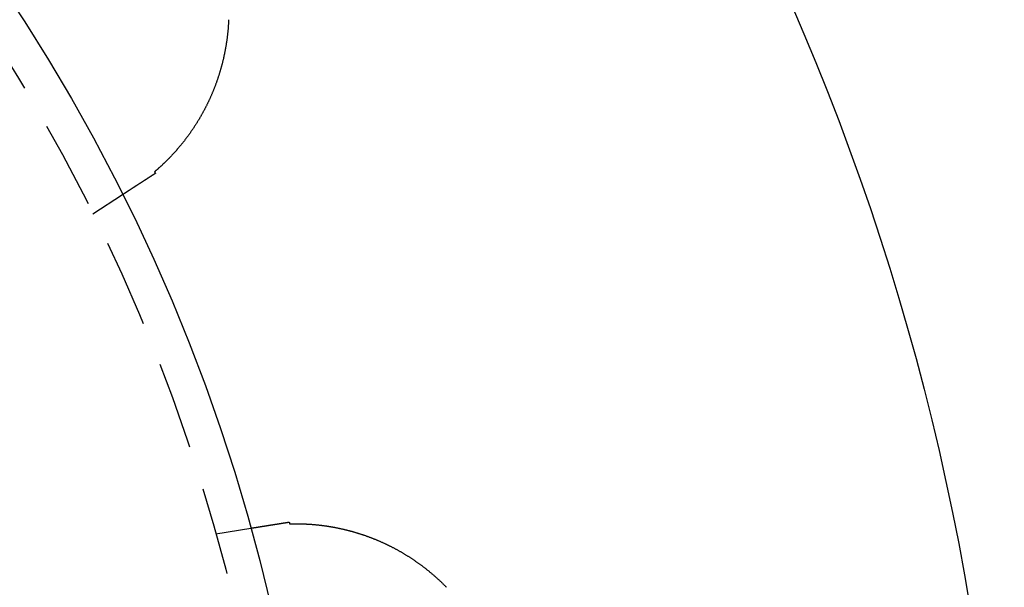
# Model space of a CAD drawing. Extents: x 779 to 924, y 272 to 648.
# Drawn here: x 896 to 924, y 357 to 373 of the extents above; entities that cross this region are included whole.
import ezdxf

# ---------------------------------------------------------------- set-up
doc = ezdxf.new("R2010")
doc.units = 0
doc.header["$LTSCALE"] = 10
doc.linetypes.add('VERDECKT', pattern=[0.375, 0.25, -0.125])
doc.layers.get('0').update_dxf_attribs({"linetype": 'CONTINUOUS'})
doc.layers.add('STEMPEL', color=3, linetype='CONTINUOUS')

# ---------------------------------------------------------------- blocks, each defined once
blk = doc.blocks.new('A$CA3FA0AEB')
at = {"color": 1, "linetype": 'VERDECKT'}
for p, q in [((714.452, 451.506), (715.296, 452.054)), ((717.943, 442.412), (718.937, 442.569))]:
    blk.add_line(p, q, dxfattribs=at)
for points in [[(718.309, 457.029, 0), (718.309, 457.012, 0), (718.308, 456.995, 0), (718.307, 456.977, 0), (718.306, 456.96, 0), (718.305, 456.943, 0), (718.304, 456.925, 0), (718.303, 456.908, 0), (718.302, 456.891, 0), (718.301, 456.873, 0), (718.3, 456.856, 0), (718.299, 456.839, 0), (718.297, 456.821, 0), (718.296, 456.804, 0), (718.295, 456.787, 0), (718.293, 456.77, 0), (718.292, 456.752, 0), (718.29, 456.735, 0), (718.289, 456.718, 0), (718.287, 456.701, 0), (718.285, 456.683, 0), (718.284, 456.666, 0), (718.282, 456.649, 0), (718.28, 456.632, 0), (718.278, 456.614, 0), (718.276, 456.597, 0), (718.274, 456.58, 0), (718.272, 456.563, 0), (718.27, 456.546, 0), (718.268, 456.529, 0), (718.266, 456.511, 0), (718.264, 456.494, 0), (718.261, 456.477, 0), (718.259, 456.46, 0), (718.257, 456.443, 0), (718.254, 456.426, 0), (718.252, 456.409, 0), (718.249, 456.392, 0), (718.247, 456.375, 0), (718.244, 456.358, 0), (718.241, 456.34, 0), (718.239, 456.323, 0), (718.236, 456.306, 0), (718.233, 456.289, 0), (718.23, 456.272, 0), (718.228, 456.255, 0), (718.225, 456.238, 0), (718.222, 456.221, 0), (718.219, 456.204, 0), (718.215, 456.188, 0), (718.212, 456.171, 0), (718.209, 456.154, 0), (718.206, 456.137, 0), (718.203, 456.12, 0), (718.199, 456.103, 0), (718.196, 456.086, 0), (718.192, 456.069, 0), (718.189, 456.052, 0), (718.185, 456.035, 0), (718.182, 456.019, 0), (718.178, 456.002, 0), (718.175, 455.985, 0), (718.171, 455.968, 0), (718.167, 455.951, 0), (718.163, 455.935, 0), (718.16, 455.918, 0), (718.156, 455.901, 0), (718.152, 455.884, 0), (718.148, 455.868, 0), (718.144, 455.851, 0), (718.14, 455.834, 0), (718.135, 455.818, 0), (718.131, 455.801, 0), (718.127, 455.784, 0), (718.123, 455.768, 0), (718.118, 455.751, 0), (718.114, 455.735, 0), (718.11, 455.718, 0), (718.105, 455.701, 0), (718.101, 455.685, 0), (718.096, 455.668, 0), (718.091, 455.652, 0), (718.087, 455.635, 0), (718.082, 455.619, 0), (718.077, 455.602, 0), (718.073, 455.586, 0), (718.068, 455.569, 0), (718.063, 455.553, 0), (718.058, 455.537, 0), (718.053, 455.52, 0), (718.048, 455.504, 0), (718.043, 455.487, 0), (718.038, 455.471, 0), (718.033, 455.455, 0), (718.027, 455.438, 0), (718.022, 455.422, 0), (718.017, 455.406, 0), (718.011, 455.39, 0), (718.006, 455.373, 0), (718.001, 455.357, 0), (717.995, 455.341, 0), (717.99, 455.325, 0), (717.984, 455.308, 0), (717.978, 455.292, 0), (717.973, 455.276, 0), (717.967, 455.26, 0), (717.961, 455.244, 0), (717.956, 455.228, 0), (717.95, 455.212, 0), (717.944, 455.196, 0), (717.938, 455.18, 0), (717.932, 455.164, 0), (717.926, 455.148, 0), (717.92, 455.133, 0), (717.914, 455.117, 0), (717.908, 455.101, 0), (717.902, 455.085, 0), (717.896, 455.07, 0), (717.889, 455.054, 0), (717.883, 455.038, 0), (717.877, 455.023, 0), (717.871, 455.007, 0), (717.864, 454.991, 0), (717.858, 454.976, 0), (717.851, 454.96, 0), (717.845, 454.945, 0), (717.838, 454.93, 0), (717.832, 454.914, 0), (717.825, 454.899, 0), (717.819, 454.884, 0), (717.812, 454.868, 0), (717.805, 454.853, 0), (717.798, 454.838, 0), (717.792, 454.823, 0), (717.785, 454.807, 0), (717.778, 454.792, 0), (717.771, 454.777, 0), (717.764, 454.762, 0), (717.757, 454.747, 0), (717.75, 454.732, 0), (717.743, 454.717, 0), (717.736, 454.702, 0), (717.729, 454.687, 0), (717.722, 454.672, 0), (717.715, 454.657, 0), (717.708, 454.643, 0), (717.7, 454.628, 0), (717.693, 454.613, 0), (717.686, 454.598, 0), (717.679, 454.584, 0), (717.671, 454.569, 0), (717.664, 454.555, 0), (717.656, 454.54, 0), (717.649, 454.525, 0), (717.641, 454.511, 0), (717.634, 454.496, 0), (717.626, 454.482, 0), (717.619, 454.468, 0), (717.611, 454.453, 0), (717.603, 454.439, 0), (717.596, 454.425, 0), (717.588, 454.41, 0), (717.58, 454.396, 0), (717.573, 454.382, 0), (717.565, 454.368, 0), (717.557, 454.354, 0), (717.549, 454.34, 0), (717.541, 454.325, 0), (717.533, 454.311, 0), (717.525, 454.297, 0), (717.517, 454.283, 0), (717.509, 454.27, 0), (717.501, 454.256, 0), (717.493, 454.242, 0), (717.485, 454.228, 0), (717.477, 454.214, 0), (717.469, 454.2, 0), (717.461, 454.187, 0), (717.452, 454.173, 0), (717.444, 454.159, 0), (717.436, 454.146, 0), (717.428, 454.132, 0), (717.419, 454.119, 0), (717.411, 454.105, 0), (717.402, 454.092, 0), (717.394, 454.078, 0), (717.386, 454.065, 0), (717.377, 454.052, 0), (717.369, 454.038, 0), (717.36, 454.025, 0), (717.352, 454.012, 0), (717.343, 453.999, 0), (717.334, 453.985, 0), (717.326, 453.972, 0), (717.317, 453.959, 0), (717.308, 453.946, 0), (717.3, 453.933, 0), (717.291, 453.92, 0), (717.282, 453.907, 0), (717.274, 453.894, 0), (717.265, 453.881, 0), (717.256, 453.869, 0), (717.247, 453.856, 0), (717.238, 453.843, 0), (717.229, 453.83, 0), (717.221, 453.818, 0), (717.212, 453.805, 0), (717.203, 453.793, 0), (717.194, 453.78, 0), (717.185, 453.768, 0), (717.176, 453.756, 0), (717.167, 453.743, 0), (717.158, 453.731, 0), (717.15, 453.719, 0), (717.141, 453.707, 0), (717.132, 453.695, 0), (717.123, 453.683, 0), (717.114, 453.671, 0), (717.105, 453.659, 0), (717.096, 453.647, 0), (717.087, 453.635, 0), (717.078, 453.623, 0), (717.069, 453.611, 0), (717.06, 453.6, 0), (717.051, 453.588, 0), (717.042, 453.577, 0), (717.033, 453.565, 0), (717.024, 453.554, 0), (717.014, 453.542, 0), (717.005, 453.531, 0), (716.996, 453.519, 0), (716.987, 453.508, 0), (716.978, 453.497, 0), (716.969, 453.486, 0), (716.96, 453.474, 0), (716.951, 453.463, 0), (716.942, 453.452, 0), (716.933, 453.441, 0), (716.924, 453.43, 0), (716.915, 453.419, 0), (716.905, 453.409, 0), (716.896, 453.398, 0), (716.887, 453.387, 0), (716.878, 453.376, 0), (716.869, 453.366, 0), (716.86, 453.355, 0), (716.851, 453.344, 0), (716.842, 453.334, 0), (716.832, 453.323, 0), (716.823, 453.313, 0), (716.814, 453.303, 0), (716.805, 453.292, 0), (716.796, 453.282, 0), (716.787, 453.272, 0), (716.778, 453.262, 0), (716.769, 453.252, 0), (716.759, 453.241, 0), (716.75, 453.231, 0), (716.741, 453.221, 0), (716.732, 453.211, 0), (716.723, 453.202, 0), (716.714, 453.192, 0), (716.705, 453.182, 0), (716.696, 453.172, 0), (716.687, 453.162, 0), (716.677, 453.153, 0), (716.668, 453.143, 0), (716.659, 453.134, 0), (716.65, 453.124, 0), (716.641, 453.115, 0), (716.632, 453.105, 0), (716.623, 453.096, 0), (716.614, 453.086, 0), (716.605, 453.077, 0), (716.596, 453.068, 0), (716.587, 453.059, 0), (716.578, 453.049, 0), (716.569, 453.04, 0), (716.559, 453.031, 0), (716.55, 453.022, 0), (716.541, 453.013, 0), (716.532, 453.004, 0), (716.523, 452.996, 0), (716.514, 452.987, 0), (716.505, 452.978, 0), (716.496, 452.969, 0), (716.487, 452.96, 0), (716.479, 452.952, 0), (716.47, 452.943, 0), (716.461, 452.935, 0), (716.452, 452.926, 0), (716.443, 452.918, 0), (716.434, 452.909, 0), (716.425, 452.901, 0), (716.416, 452.892, 0), (716.407, 452.884, 0), (716.398, 452.876, 0), (716.389, 452.868, 0), (716.381, 452.86, 0), (716.372, 452.851, 0), (716.363, 452.843, 0), (716.354, 452.835, 0), (716.346, 452.827, 0), (716.337, 452.82, 0), (716.328, 452.812, 0), (716.319, 452.804, 0), (716.311, 452.796, 0), (716.302, 452.788, 0), (716.294, 452.781, 0), (716.285, 452.773, 0), (716.276, 452.766, 0), (716.268, 452.758, 0), (716.259, 452.751, 0), (716.251, 452.743, 0), (716.242, 452.736, 0), (716.234, 452.729, 0), (716.225, 452.721, 0), (716.217, 452.714, 0), (716.209, 452.707, 0), (716.2, 452.7, 0)], [(716.2, 452.7, 0), (716.201, 452.7, 0), (716.201, 452.699, 0), (716.201, 452.699, 0), (716.201, 452.699, 0), (716.201, 452.698, 0), (716.202, 452.698, 0), (716.202, 452.698, 0), (716.202, 452.697, 0), (716.202, 452.697, 0), (716.202, 452.697, 0), (716.203, 452.696, 0), (716.203, 452.696, 0), (716.203, 452.696, 0), (716.203, 452.695, 0), (716.203, 452.695, 0), (716.204, 452.695, 0), (716.204, 452.694, 0), (716.204, 452.694, 0), (716.204, 452.694, 0), (716.205, 452.693, 0), (716.205, 452.693, 0), (716.205, 452.693, 0), (716.205, 452.692, 0), (716.205, 452.692, 0), (716.206, 452.692, 0), (716.206, 452.691, 0), (716.206, 452.691, 0), (716.206, 452.691, 0), (716.206, 452.69, 0), (716.207, 452.69, 0), (716.207, 452.69, 0), (716.207, 452.689, 0), (716.207, 452.689, 0), (716.208, 452.689, 0), (716.208, 452.688, 0), (716.208, 452.688, 0), (716.208, 452.688, 0), (716.208, 452.687, 0), (716.209, 452.687, 0), (716.209, 452.687, 0), (716.209, 452.686, 0), (716.209, 452.686, 0), (716.209, 452.686, 0), (716.21, 452.685, 0), (716.21, 452.685, 0), (716.21, 452.685, 0), (716.21, 452.684, 0), (716.21, 452.684, 0), (716.211, 452.684, 0), (716.211, 452.684, 0), (716.211, 452.683, 0), (716.211, 452.683, 0), (716.212, 452.683, 0), (716.212, 452.682, 0), (716.212, 452.682, 0), (716.212, 452.682, 0), (716.212, 452.681, 0), (716.213, 452.681, 0), (716.213, 452.681, 0), (716.213, 452.68, 0), (716.213, 452.68, 0), (716.213, 452.68, 0), (716.214, 452.679, 0), (716.214, 452.679, 0), (716.214, 452.679, 0), (716.214, 452.678, 0), (716.215, 452.678, 0), (716.215, 452.678, 0), (716.215, 452.677, 0), (716.215, 452.677, 0), (716.215, 452.677, 0), (716.216, 452.676, 0), (716.216, 452.676, 0), (716.216, 452.676, 0), (716.216, 452.675, 0), (716.216, 452.675, 0), (716.217, 452.675, 0), (716.217, 452.674, 0), (716.217, 452.674, 0), (716.217, 452.674, 0), (716.217, 452.673, 0), (716.218, 452.673, 0), (716.218, 452.673, 0), (716.218, 452.672, 0), (716.218, 452.672, 0), (716.219, 452.672, 0), (716.219, 452.671, 0), (716.219, 452.671, 0), (716.219, 452.671, 0), (716.219, 452.67, 0), (716.22, 452.67, 0), (716.22, 452.67, 0), (716.22, 452.669, 0), (716.22, 452.669, 0), (716.22, 452.669, 0), (716.221, 452.668, 0), (716.221, 452.668, 0), (716.221, 452.668, 0), (716.221, 452.667, 0), (716.222, 452.667, 0), (716.222, 452.667, 0), (716.222, 452.667, 0), (716.222, 452.666, 0), (716.222, 452.666, 0), (716.223, 452.666, 0), (716.223, 452.665, 0), (716.223, 452.665, 0), (716.223, 452.665, 0), (716.223, 452.664, 0), (716.224, 452.664, 0), (716.224, 452.664, 0), (716.224, 452.663, 0), (716.224, 452.663, 0), (716.225, 452.663, 0), (716.225, 452.662, 0), (716.225, 452.662, 0), (716.225, 452.662, 0), (716.225, 452.661, 0), (716.226, 452.661, 0), (716.226, 452.661, 0), (716.226, 452.66, 0), (716.226, 452.66, 0), (716.226, 452.66, 0), (716.227, 452.659, 0), (716.227, 452.659, 0), (716.227, 452.659, 0), (716.227, 452.658, 0)], [(716.227, 452.658, 0), (716.224, 452.656, 0), (716.221, 452.654, 0), (716.218, 452.652, 0), (716.214, 452.65, 0), (716.211, 452.648, 0), (716.208, 452.646, 0), (716.205, 452.644, 0), (716.202, 452.642, 0), (716.199, 452.64, 0), (716.195, 452.638, 0), (716.192, 452.636, 0), (716.189, 452.633, 0), (716.186, 452.631, 0), (716.183, 452.629, 0), (716.18, 452.627, 0), (716.176, 452.625, 0), (716.173, 452.623, 0), (716.17, 452.621, 0), (716.167, 452.619, 0), (716.164, 452.617, 0), (716.161, 452.615, 0), (716.158, 452.613, 0), (716.154, 452.611, 0), (716.151, 452.609, 0), (716.148, 452.607, 0), (716.145, 452.605, 0), (716.142, 452.603, 0), (716.139, 452.601, 0), (716.136, 452.599, 0), (716.133, 452.597, 0), (716.13, 452.595, 0), (716.127, 452.593, 0), (716.123, 452.591, 0), (716.12, 452.589, 0), (716.117, 452.587, 0), (716.114, 452.585, 0), (716.111, 452.583, 0), (716.108, 452.581, 0), (716.105, 452.579, 0), (716.102, 452.577, 0), (716.099, 452.575, 0), (716.096, 452.573, 0), (716.093, 452.571, 0), (716.09, 452.569, 0), (716.087, 452.567, 0), (716.084, 452.565, 0), (716.081, 452.563, 0), (716.078, 452.561, 0), (716.075, 452.559, 0), (716.072, 452.557, 0), (716.069, 452.555, 0), (716.066, 452.553, 0), (716.063, 452.551, 0), (716.06, 452.55, 0), (716.057, 452.548, 0), (716.054, 452.546, 0), (716.051, 452.544, 0), (716.048, 452.542, 0), (716.045, 452.54, 0), (716.042, 452.538, 0), (716.039, 452.536, 0), (716.036, 452.534, 0), (716.033, 452.532, 0), (716.03, 452.53, 0), (716.027, 452.528, 0), (716.024, 452.527, 0), (716.021, 452.525, 0), (716.018, 452.523, 0), (716.016, 452.521, 0), (716.013, 452.519, 0), (716.01, 452.517, 0), (716.007, 452.515, 0), (716.004, 452.513, 0), (716.001, 452.511, 0), (715.998, 452.51, 0), (715.995, 452.508, 0), (715.992, 452.506, 0), (715.99, 452.504, 0), (715.987, 452.502, 0), (715.984, 452.5, 0), (715.981, 452.498, 0), (715.978, 452.497, 0), (715.975, 452.495, 0), (715.973, 452.493, 0), (715.97, 452.491, 0), (715.967, 452.489, 0), (715.964, 452.487, 0), (715.961, 452.486, 0), (715.959, 452.484, 0), (715.956, 452.482, 0), (715.953, 452.48, 0), (715.95, 452.478, 0), (715.947, 452.477, 0), (715.945, 452.475, 0), (715.942, 452.473, 0), (715.939, 452.471, 0), (715.936, 452.469, 0), (715.934, 452.468, 0), (715.931, 452.466, 0), (715.928, 452.464, 0), (715.925, 452.462, 0), (715.923, 452.461, 0), (715.92, 452.459, 0), (715.917, 452.457, 0), (715.915, 452.455, 0), (715.912, 452.454, 0), (715.909, 452.452, 0), (715.906, 452.45, 0), (715.904, 452.448, 0), (715.901, 452.447, 0), (715.898, 452.445, 0), (715.896, 452.443, 0), (715.893, 452.441, 0), (715.891, 452.44, 0), (715.888, 452.438, 0), (715.885, 452.436, 0), (715.883, 452.434, 0), (715.88, 452.433, 0), (715.877, 452.431, 0), (715.875, 452.429, 0), (715.872, 452.428, 0), (715.87, 452.426, 0), (715.867, 452.424, 0), (715.864, 452.423, 0), (715.862, 452.421, 0), (715.859, 452.419, 0), (715.857, 452.418, 0), (715.854, 452.416, 0), (715.852, 452.414, 0), (715.849, 452.413, 0), (715.846, 452.411, 0), (715.844, 452.409, 0), (715.841, 452.408, 0), (715.839, 452.406, 0), (715.836, 452.404, 0), (715.834, 452.403, 0), (715.831, 452.401, 0), (715.829, 452.4, 0), (715.826, 452.398, 0), (715.824, 452.396, 0), (715.821, 452.395, 0), (715.819, 452.393, 0), (715.816, 452.391, 0), (715.814, 452.39, 0), (715.811, 452.388, 0), (715.809, 452.387, 0), (715.807, 452.385, 0), (715.804, 452.384, 0), (715.802, 452.382, 0), (715.799, 452.38, 0), (715.797, 452.379, 0), (715.794, 452.377, 0), (715.792, 452.376, 0), (715.79, 452.374, 0), (715.787, 452.373, 0), (715.785, 452.371, 0), (715.782, 452.369, 0), (715.78, 452.368, 0), (715.778, 452.366, 0), (715.775, 452.365, 0), (715.773, 452.363, 0), (715.771, 452.362, 0), (715.768, 452.36, 0), (715.766, 452.359, 0), (715.764, 452.357, 0), (715.761, 452.356, 0), (715.759, 452.354, 0), (715.757, 452.353, 0), (715.754, 452.351, 0), (715.752, 452.35, 0), (715.75, 452.348, 0), (715.748, 452.347, 0), (715.745, 452.345, 0), (715.743, 452.344, 0), (715.741, 452.342, 0), (715.739, 452.341, 0), (715.736, 452.339, 0), (715.734, 452.338, 0), (715.732, 452.337, 0), (715.73, 452.335, 0), (715.727, 452.334, 0), (715.725, 452.332, 0), (715.723, 452.331, 0), (715.721, 452.329, 0), (715.719, 452.328, 0), (715.716, 452.327, 0), (715.714, 452.325, 0), (715.712, 452.324, 0), (715.71, 452.322, 0), (715.708, 452.321, 0), (715.706, 452.32, 0), (715.703, 452.318, 0), (715.701, 452.317, 0), (715.699, 452.315, 0), (715.697, 452.314, 0), (715.695, 452.313, 0), (715.693, 452.311, 0), (715.691, 452.31, 0), (715.689, 452.309, 0), (715.687, 452.307, 0), (715.684, 452.306, 0), (715.682, 452.304, 0), (715.68, 452.303, 0), (715.678, 452.302, 0), (715.676, 452.3, 0), (715.674, 452.299, 0), (715.672, 452.298, 0), (715.67, 452.297, 0), (715.668, 452.295, 0), (715.666, 452.294, 0), (715.664, 452.293, 0), (715.662, 452.291, 0), (715.66, 452.29, 0), (715.658, 452.289, 0), (715.656, 452.287, 0), (715.654, 452.286, 0), (715.652, 452.285, 0), (715.65, 452.284, 0), (715.648, 452.282, 0), (715.646, 452.281, 0), (715.644, 452.28, 0), (715.642, 452.279, 0), (715.64, 452.277, 0), (715.639, 452.276, 0), (715.637, 452.275, 0), (715.635, 452.274, 0), (715.633, 452.272, 0), (715.631, 452.271, 0), (715.629, 452.27, 0), (715.627, 452.269, 0), (715.625, 452.267, 0), (715.624, 452.266, 0), (715.622, 452.265, 0), (715.62, 452.264, 0), (715.618, 452.263, 0), (715.616, 452.261, 0), (715.614, 452.26, 0), (715.613, 452.259, 0), (715.611, 452.258, 0), (715.609, 452.257, 0), (715.607, 452.256, 0), (715.605, 452.254, 0), (715.603, 452.253, 0), (715.602, 452.252, 0), (715.6, 452.251, 0), (715.598, 452.25, 0), (715.596, 452.249, 0), (715.594, 452.247, 0), (715.593, 452.246, 0), (715.591, 452.245, 0), (715.589, 452.244, 0), (715.587, 452.243, 0), (715.586, 452.242, 0), (715.584, 452.24, 0), (715.582, 452.239, 0)], [(715.582, 452.239, 0), (715.579, 452.237, 0), (715.576, 452.236, 0), (715.574, 452.234, 0), (715.571, 452.232, 0), (715.568, 452.23, 0), (715.565, 452.228, 0), (715.562, 452.227, 0), (715.56, 452.225, 0), (715.557, 452.223, 0), (715.554, 452.221, 0), (715.551, 452.219, 0), (715.549, 452.218, 0), (715.546, 452.216, 0), (715.543, 452.214, 0), (715.541, 452.212, 0), (715.538, 452.211, 0), (715.535, 452.209, 0), (715.533, 452.207, 0), (715.53, 452.206, 0), (715.527, 452.204, 0), (715.525, 452.202, 0), (715.522, 452.2, 0), (715.52, 452.199, 0), (715.517, 452.197, 0), (715.514, 452.195, 0), (715.512, 452.194, 0), (715.509, 452.192, 0), (715.507, 452.19, 0), (715.504, 452.189, 0), (715.502, 452.187, 0), (715.499, 452.186, 0), (715.497, 452.184, 0), (715.494, 452.182, 0), (715.492, 452.181, 0), (715.489, 452.179, 0), (715.487, 452.178, 0), (715.485, 452.176, 0), (715.482, 452.174, 0), (715.48, 452.173, 0), (715.477, 452.171, 0), (715.475, 452.17, 0), (715.473, 452.168, 0), (715.47, 452.167, 0), (715.468, 452.165, 0), (715.466, 452.164, 0), (715.463, 452.162, 0), (715.461, 452.161, 0), (715.459, 452.159, 0), (715.456, 452.158, 0), (715.454, 452.156, 0), (715.452, 452.155, 0), (715.45, 452.153, 0), (715.448, 452.152, 0), (715.445, 452.151, 0), (715.443, 452.149, 0), (715.441, 452.148, 0), (715.439, 452.146, 0), (715.437, 452.145, 0), (715.435, 452.144, 0), (715.432, 452.142, 0), (715.43, 452.141, 0), (715.428, 452.139, 0), (715.426, 452.138, 0), (715.424, 452.137, 0), (715.422, 452.135, 0), (715.42, 452.134, 0), (715.418, 452.133, 0), (715.416, 452.132, 0), (715.414, 452.13, 0), (715.412, 452.129, 0), (715.41, 452.128, 0), (715.408, 452.127, 0), (715.406, 452.125, 0), (715.405, 452.124, 0), (715.403, 452.123, 0), (715.401, 452.122, 0), (715.399, 452.12, 0), (715.397, 452.119, 0), (715.395, 452.118, 0), (715.393, 452.117, 0), (715.392, 452.116, 0), (715.39, 452.115, 0), (715.388, 452.113, 0), (715.386, 452.112, 0), (715.385, 452.111, 0), (715.383, 452.11, 0), (715.381, 452.109, 0), (715.38, 452.108, 0), (715.378, 452.107, 0), (715.376, 452.106, 0), (715.375, 452.105, 0), (715.373, 452.104, 0), (715.372, 452.103, 0), (715.37, 452.102, 0), (715.368, 452.101, 0), (715.367, 452.1, 0), (715.365, 452.099, 0), (715.364, 452.098, 0), (715.362, 452.097, 0), (715.361, 452.096, 0), (715.36, 452.095, 0), (715.358, 452.094, 0), (715.357, 452.093, 0), (715.355, 452.092, 0), (715.354, 452.091, 0), (715.353, 452.09, 0), (715.351, 452.089, 0), (715.35, 452.089, 0), (715.349, 452.088, 0), (715.347, 452.087, 0), (715.346, 452.086, 0), (715.345, 452.085, 0), (715.344, 452.084, 0), (715.342, 452.084, 0), (715.341, 452.083, 0), (715.34, 452.082, 0), (715.339, 452.081, 0), (715.338, 452.081, 0), (715.336, 452.08, 0), (715.335, 452.079, 0), (715.334, 452.078, 0), (715.333, 452.078, 0), (715.332, 452.077, 0), (715.331, 452.076, 0), (715.33, 452.076, 0), (715.329, 452.075, 0), (715.328, 452.074, 0), (715.327, 452.074, 0), (715.326, 452.073, 0), (715.325, 452.072, 0), (715.324, 452.072, 0), (715.323, 452.071, 0), (715.322, 452.071, 0), (715.321, 452.07, 0), (715.32, 452.069, 0), (715.32, 452.069, 0), (715.319, 452.068, 0), (715.318, 452.068, 0), (715.317, 452.067, 0), (715.316, 452.067, 0), (715.315, 452.066, 0), (715.315, 452.066, 0), (715.314, 452.065, 0), (715.313, 452.065, 0), (715.312, 452.064, 0), (715.312, 452.064, 0), (715.311, 452.063, 0), (715.31, 452.063, 0), (715.31, 452.062, 0), (715.309, 452.062, 0), (715.308, 452.062, 0), (715.308, 452.061, 0), (715.307, 452.061, 0), (715.307, 452.061, 0), (715.306, 452.06, 0), (715.306, 452.06, 0), (715.305, 452.059, 0), (715.305, 452.059, 0), (715.304, 452.059, 0), (715.304, 452.058, 0), (715.303, 452.058, 0), (715.303, 452.058, 0), (715.302, 452.058, 0), (715.302, 452.057, 0), (715.301, 452.057, 0), (715.301, 452.057, 0), (715.301, 452.057, 0), (715.3, 452.056, 0), (715.3, 452.056, 0), (715.3, 452.056, 0), (715.299, 452.056, 0), (715.299, 452.056, 0), (715.299, 452.055, 0), (715.298, 452.055, 0), (715.298, 452.055, 0), (715.298, 452.055, 0), (715.298, 452.055, 0), (715.298, 452.055, 0), (715.297, 452.054, 0), (715.297, 452.054, 0), (715.297, 452.054, 0), (715.297, 452.054, 0), (715.297, 452.054, 0), (715.297, 452.054, 0), (715.297, 452.054, 0), (715.296, 452.054, 0), (715.296, 452.054, 0), (715.296, 452.054, 0), (715.296, 452.054, 0), (715.296, 452.054, 0), (715.296, 452.054, 0)], [(718.937, 442.569, 0), (718.937, 442.569, 0), (718.937, 442.569, 0), (718.937, 442.569, 0), (718.937, 442.569, 0), (718.937, 442.569, 0), (718.937, 442.569, 0), (718.937, 442.569, 0), (718.938, 442.569, 0), (718.938, 442.569, 0), (718.938, 442.569, 0), (718.938, 442.569, 0), (718.938, 442.57, 0), (718.939, 442.57, 0), (718.939, 442.57, 0), (718.939, 442.57, 0), (718.939, 442.57, 0), (718.94, 442.57, 0), (718.94, 442.57, 0), (718.94, 442.57, 0), (718.941, 442.57, 0), (718.941, 442.57, 0), (718.941, 442.57, 0), (718.942, 442.57, 0), (718.942, 442.57, 0), (718.943, 442.57, 0), (718.943, 442.57, 0), (718.944, 442.57, 0), (718.944, 442.57, 0), (718.945, 442.571, 0), (718.945, 442.571, 0), (718.946, 442.571, 0), (718.946, 442.571, 0), (718.947, 442.571, 0), (718.947, 442.571, 0), (718.948, 442.571, 0), (718.949, 442.571, 0), (718.949, 442.571, 0), (718.95, 442.571, 0), (718.951, 442.571, 0), (718.951, 442.572, 0), (718.952, 442.572, 0), (718.953, 442.572, 0), (718.954, 442.572, 0), (718.954, 442.572, 0), (718.955, 442.572, 0), (718.956, 442.572, 0), (718.957, 442.572, 0), (718.958, 442.573, 0), (718.959, 442.573, 0), (718.96, 442.573, 0), (718.96, 442.573, 0), (718.961, 442.573, 0), (718.962, 442.573, 0), (718.963, 442.573, 0), (718.964, 442.574, 0), (718.965, 442.574, 0), (718.966, 442.574, 0), (718.967, 442.574, 0), (718.969, 442.574, 0), (718.97, 442.574, 0), (718.971, 442.575, 0), (718.972, 442.575, 0), (718.973, 442.575, 0), (718.974, 442.575, 0), (718.975, 442.575, 0), (718.977, 442.576, 0), (718.978, 442.576, 0), (718.979, 442.576, 0), (718.98, 442.576, 0), (718.982, 442.576, 0), (718.983, 442.577, 0), (718.984, 442.577, 0), (718.986, 442.577, 0), (718.987, 442.577, 0), (718.988, 442.577, 0), (718.99, 442.578, 0), (718.991, 442.578, 0), (718.993, 442.578, 0), (718.994, 442.578, 0), (718.996, 442.579, 0), (718.997, 442.579, 0), (718.999, 442.579, 0), (719, 442.579, 0), (719.002, 442.58, 0), (719.003, 442.58, 0), (719.005, 442.58, 0), (719.007, 442.58, 0), (719.008, 442.581, 0), (719.01, 442.581, 0), (719.012, 442.581, 0), (719.013, 442.581, 0), (719.015, 442.582, 0), (719.017, 442.582, 0), (719.018, 442.582, 0), (719.02, 442.582, 0), (719.022, 442.583, 0), (719.024, 442.583, 0), (719.026, 442.583, 0), (719.028, 442.584, 0), (719.029, 442.584, 0), (719.031, 442.584, 0), (719.033, 442.585, 0), (719.035, 442.585, 0), (719.037, 442.585, 0), (719.039, 442.585, 0), (719.041, 442.586, 0), (719.043, 442.586, 0), (719.045, 442.586, 0), (719.047, 442.587, 0), (719.049, 442.587, 0), (719.051, 442.587, 0), (719.054, 442.588, 0), (719.056, 442.588, 0), (719.058, 442.588, 0), (719.06, 442.589, 0), (719.062, 442.589, 0), (719.064, 442.59, 0), (719.067, 442.59, 0), (719.069, 442.59, 0), (719.071, 442.591, 0), (719.074, 442.591, 0), (719.076, 442.591, 0), (719.078, 442.592, 0), (719.081, 442.592, 0), (719.083, 442.592, 0), (719.085, 442.593, 0), (719.088, 442.593, 0), (719.09, 442.594, 0), (719.092, 442.594, 0), (719.095, 442.594, 0), (719.097, 442.595, 0), (719.1, 442.595, 0), (719.102, 442.596, 0), (719.105, 442.596, 0), (719.107, 442.596, 0), (719.11, 442.597, 0), (719.113, 442.597, 0), (719.115, 442.598, 0), (719.118, 442.598, 0), (719.12, 442.598, 0), (719.123, 442.599, 0), (719.126, 442.599, 0), (719.128, 442.6, 0), (719.131, 442.6, 0), (719.134, 442.6, 0), (719.136, 442.601, 0), (719.139, 442.601, 0), (719.142, 442.602, 0), (719.145, 442.602, 0), (719.147, 442.603, 0), (719.15, 442.603, 0), (719.153, 442.604, 0), (719.156, 442.604, 0), (719.159, 442.604, 0), (719.162, 442.605, 0), (719.164, 442.605, 0), (719.167, 442.606, 0), (719.17, 442.606, 0), (719.173, 442.607, 0), (719.176, 442.607, 0), (719.179, 442.608, 0), (719.182, 442.608, 0), (719.185, 442.609, 0), (719.188, 442.609, 0), (719.191, 442.61, 0), (719.194, 442.61, 0), (719.197, 442.61, 0), (719.2, 442.611, 0), (719.203, 442.611, 0), (719.206, 442.612, 0), (719.209, 442.612, 0), (719.212, 442.613, 0), (719.215, 442.613, 0), (719.219, 442.614, 0), (719.222, 442.614, 0), (719.225, 442.615, 0), (719.228, 442.615, 0), (719.231, 442.616, 0), (719.234, 442.616, 0), (719.238, 442.617, 0), (719.241, 442.617, 0), (719.244, 442.618, 0), (719.247, 442.618, 0), (719.25, 442.619, 0), (719.254, 442.619, 0), (719.257, 442.62, 0), (719.26, 442.621, 0), (719.264, 442.621, 0), (719.267, 442.622, 0), (719.27, 442.622, 0), (719.274, 442.623, 0)], [(719.274, 442.623, 0), (719.276, 442.623, 0), (719.278, 442.623, 0), (719.28, 442.624, 0), (719.282, 442.624, 0), (719.284, 442.624, 0), (719.286, 442.625, 0), (719.288, 442.625, 0), (719.29, 442.625, 0), (719.292, 442.626, 0), (719.295, 442.626, 0), (719.297, 442.626, 0), (719.299, 442.627, 0), (719.301, 442.627, 0), (719.303, 442.627, 0), (719.305, 442.628, 0), (719.307, 442.628, 0), (719.309, 442.628, 0), (719.312, 442.629, 0), (719.314, 442.629, 0), (719.316, 442.629, 0), (719.318, 442.63, 0), (719.32, 442.63, 0), (719.322, 442.63, 0), (719.325, 442.631, 0), (719.327, 442.631, 0), (719.329, 442.631, 0), (719.331, 442.632, 0), (719.333, 442.632, 0), (719.336, 442.632, 0), (719.338, 442.633, 0), (719.34, 442.633, 0), (719.342, 442.634, 0), (719.345, 442.634, 0), (719.347, 442.634, 0), (719.349, 442.635, 0), (719.351, 442.635, 0), (719.354, 442.635, 0), (719.356, 442.636, 0), (719.358, 442.636, 0), (719.361, 442.636, 0), (719.363, 442.637, 0), (719.365, 442.637, 0), (719.368, 442.638, 0), (719.37, 442.638, 0), (719.373, 442.638, 0), (719.375, 442.639, 0), (719.377, 442.639, 0), (719.38, 442.639, 0), (719.382, 442.64, 0), (719.384, 442.64, 0), (719.387, 442.641, 0), (719.389, 442.641, 0), (719.392, 442.641, 0), (719.394, 442.642, 0), (719.397, 442.642, 0), (719.399, 442.643, 0), (719.402, 442.643, 0), (719.404, 442.643, 0), (719.407, 442.644, 0), (719.409, 442.644, 0), (719.412, 442.644, 0), (719.414, 442.645, 0), (719.417, 442.645, 0), (719.419, 442.646, 0), (719.422, 442.646, 0), (719.424, 442.646, 0), (719.427, 442.647, 0), (719.429, 442.647, 0), (719.432, 442.648, 0), (719.434, 442.648, 0), (719.437, 442.648, 0), (719.44, 442.649, 0), (719.442, 442.649, 0), (719.445, 442.65, 0), (719.447, 442.65, 0), (719.45, 442.651, 0), (719.453, 442.651, 0), (719.455, 442.651, 0), (719.458, 442.652, 0), (719.461, 442.652, 0), (719.463, 442.653, 0), (719.466, 442.653, 0), (719.469, 442.654, 0), (719.471, 442.654, 0), (719.474, 442.654, 0), (719.477, 442.655, 0), (719.479, 442.655, 0), (719.482, 442.656, 0), (719.485, 442.656, 0), (719.487, 442.657, 0), (719.49, 442.657, 0), (719.493, 442.657, 0), (719.496, 442.658, 0), (719.498, 442.658, 0), (719.501, 442.659, 0), (719.504, 442.659, 0), (719.507, 442.66, 0), (719.51, 442.66, 0), (719.512, 442.66, 0), (719.515, 442.661, 0), (719.518, 442.661, 0), (719.521, 442.662, 0), (719.524, 442.662, 0), (719.527, 442.663, 0), (719.529, 442.663, 0), (719.532, 442.664, 0), (719.535, 442.664, 0), (719.538, 442.664, 0), (719.541, 442.665, 0), (719.544, 442.665, 0), (719.547, 442.666, 0), (719.55, 442.666, 0), (719.552, 442.667, 0), (719.555, 442.667, 0), (719.558, 442.668, 0), (719.561, 442.668, 0), (719.564, 442.669, 0), (719.567, 442.669, 0), (719.57, 442.67, 0), (719.573, 442.67, 0), (719.576, 442.671, 0), (719.579, 442.671, 0), (719.582, 442.671, 0), (719.585, 442.672, 0), (719.588, 442.672, 0), (719.591, 442.673, 0), (719.594, 442.673, 0), (719.597, 442.674, 0), (719.6, 442.674, 0), (719.603, 442.675, 0), (719.606, 442.675, 0), (719.609, 442.676, 0), (719.612, 442.676, 0), (719.615, 442.677, 0), (719.618, 442.677, 0), (719.621, 442.678, 0), (719.624, 442.678, 0), (719.628, 442.679, 0), (719.631, 442.679, 0), (719.634, 442.68, 0), (719.637, 442.68, 0), (719.64, 442.681, 0), (719.643, 442.681, 0), (719.646, 442.682, 0), (719.649, 442.682, 0), (719.652, 442.683, 0), (719.656, 442.683, 0), (719.659, 442.684, 0), (719.662, 442.684, 0), (719.665, 442.685, 0), (719.668, 442.685, 0), (719.672, 442.686, 0), (719.675, 442.686, 0), (719.678, 442.687, 0), (719.681, 442.687, 0), (719.684, 442.688, 0), (719.688, 442.688, 0), (719.691, 442.689, 0), (719.694, 442.689, 0), (719.697, 442.69, 0), (719.701, 442.69, 0), (719.704, 442.691, 0), (719.707, 442.691, 0), (719.71, 442.692, 0), (719.714, 442.692, 0), (719.717, 442.693, 0), (719.72, 442.693, 0), (719.724, 442.694, 0), (719.727, 442.694, 0), (719.73, 442.695, 0), (719.733, 442.695, 0), (719.737, 442.696, 0), (719.74, 442.697, 0), (719.743, 442.697, 0), (719.747, 442.698, 0), (719.75, 442.698, 0), (719.754, 442.699, 0), (719.757, 442.699, 0), (719.76, 442.7, 0), (719.764, 442.7, 0), (719.767, 442.701, 0), (719.77, 442.701, 0), (719.774, 442.702, 0), (719.777, 442.702, 0), (719.781, 442.703, 0), (719.784, 442.703, 0), (719.788, 442.704, 0), (719.791, 442.705, 0), (719.794, 442.705, 0), (719.798, 442.706, 0), (719.801, 442.706, 0), (719.805, 442.707, 0), (719.808, 442.707, 0), (719.812, 442.708, 0), (719.815, 442.708, 0), (719.819, 442.709, 0), (719.822, 442.71, 0), (719.826, 442.71, 0), (719.829, 442.711, 0), (719.833, 442.711, 0), (719.836, 442.712, 0), (719.84, 442.712, 0), (719.843, 442.713, 0), (719.847, 442.713, 0), (719.85, 442.714, 0), (719.854, 442.715, 0), (719.857, 442.715, 0), (719.861, 442.716, 0), (719.864, 442.716, 0), (719.868, 442.717, 0), (719.872, 442.717, 0), (719.875, 442.718, 0), (719.879, 442.718, 0), (719.882, 442.719, 0), (719.886, 442.72, 0), (719.889, 442.72, 0), (719.893, 442.721, 0), (719.897, 442.721, 0), (719.9, 442.722, 0), (719.904, 442.722, 0), (719.907, 442.723, 0), (719.911, 442.724, 0), (719.915, 442.724, 0), (719.918, 442.725, 0), (719.922, 442.725, 0), (719.926, 442.726, 0), (719.929, 442.726, 0), (719.933, 442.727, 0), (719.937, 442.728, 0), (719.94, 442.728, 0), (719.944, 442.729, 0), (719.948, 442.729, 0), (719.951, 442.73, 0), (719.955, 442.731, 0), (719.959, 442.731, 0), (719.962, 442.732, 0), (719.966, 442.732, 0), (719.97, 442.733, 0), (719.974, 442.733, 0), (719.977, 442.734, 0), (719.981, 442.735, 0), (719.985, 442.735, 0), (719.988, 442.736, 0), (719.992, 442.736, 0), (719.996, 442.737, 0), (720, 442.738, 0), (720.003, 442.738, 0), (720.007, 442.739, 0), (720.011, 442.739, 0), (720.015, 442.74, 0), (720.018, 442.741, 0), (720.022, 442.741, 0), (720.026, 442.742, 0), (720.03, 442.742, 0), (720.033, 442.743, 0)], [(720.033, 442.743, 0), (720.033, 442.743, 0), (720.034, 442.742, 0), (720.034, 442.742, 0), (720.034, 442.741, 0), (720.034, 442.741, 0), (720.034, 442.741, 0), (720.034, 442.74, 0), (720.034, 442.74, 0), (720.034, 442.74, 0), (720.034, 442.739, 0), (720.034, 442.739, 0), (720.034, 442.738, 0), (720.034, 442.738, 0), (720.034, 442.738, 0), (720.034, 442.737, 0), (720.034, 442.737, 0), (720.034, 442.736, 0), (720.035, 442.736, 0), (720.035, 442.736, 0), (720.035, 442.735, 0), (720.035, 442.735, 0), (720.035, 442.734, 0), (720.035, 442.734, 0), (720.035, 442.734, 0), (720.035, 442.733, 0), (720.035, 442.733, 0), (720.035, 442.733, 0), (720.035, 442.732, 0), (720.035, 442.732, 0), (720.035, 442.731, 0), (720.035, 442.731, 0), (720.035, 442.731, 0), (720.035, 442.73, 0), (720.035, 442.73, 0), (720.036, 442.729, 0), (720.036, 442.729, 0), (720.036, 442.729, 0), (720.036, 442.728, 0), (720.036, 442.728, 0), (720.036, 442.728, 0), (720.036, 442.727, 0), (720.036, 442.727, 0), (720.036, 442.726, 0), (720.036, 442.726, 0), (720.036, 442.726, 0), (720.036, 442.725, 0), (720.036, 442.725, 0), (720.036, 442.724, 0), (720.036, 442.724, 0), (720.036, 442.724, 0), (720.037, 442.723, 0), (720.037, 442.723, 0), (720.037, 442.723, 0), (720.037, 442.722, 0), (720.037, 442.722, 0), (720.037, 442.721, 0), (720.037, 442.721, 0), (720.037, 442.721, 0), (720.037, 442.72, 0), (720.037, 442.72, 0), (720.037, 442.719, 0), (720.037, 442.719, 0), (720.037, 442.719, 0), (720.037, 442.718, 0), (720.037, 442.718, 0), (720.037, 442.718, 0), (720.038, 442.717, 0), (720.038, 442.717, 0), (720.038, 442.716, 0), (720.038, 442.716, 0), (720.038, 442.716, 0), (720.038, 442.715, 0), (720.038, 442.715, 0), (720.038, 442.714, 0), (720.038, 442.714, 0), (720.038, 442.714, 0), (720.038, 442.713, 0), (720.038, 442.713, 0), (720.038, 442.713, 0), (720.038, 442.712, 0), (720.038, 442.712, 0), (720.038, 442.711, 0), (720.038, 442.711, 0), (720.039, 442.711, 0), (720.039, 442.71, 0), (720.039, 442.71, 0), (720.039, 442.709, 0), (720.039, 442.709, 0), (720.039, 442.709, 0), (720.039, 442.708, 0), (720.039, 442.708, 0), (720.039, 442.708, 0), (720.039, 442.707, 0), (720.039, 442.707, 0), (720.039, 442.706, 0), (720.039, 442.706, 0), (720.039, 442.706, 0), (720.039, 442.705, 0), (720.039, 442.705, 0), (720.04, 442.704, 0), (720.04, 442.704, 0), (720.04, 442.704, 0), (720.04, 442.703, 0), (720.04, 442.703, 0), (720.04, 442.703, 0), (720.04, 442.702, 0), (720.04, 442.702, 0), (720.04, 442.701, 0), (720.04, 442.701, 0), (720.04, 442.701, 0), (720.04, 442.7, 0), (720.04, 442.7, 0), (720.04, 442.699, 0), (720.04, 442.699, 0), (720.04, 442.699, 0), (720.04, 442.698, 0), (720.041, 442.698, 0), (720.041, 442.698, 0), (720.041, 442.697, 0), (720.041, 442.697, 0), (720.041, 442.696, 0), (720.041, 442.696, 0), (720.041, 442.696, 0), (720.041, 442.695, 0), (720.041, 442.695, 0), (720.041, 442.694, 0), (720.041, 442.694, 0)], [(720.041, 442.694, 0), (720.052, 442.694, 0), (720.063, 442.695, 0), (720.074, 442.695, 0), (720.085, 442.695, 0), (720.096, 442.695, 0), (720.107, 442.696, 0), (720.119, 442.696, 0), (720.13, 442.696, 0), (720.141, 442.696, 0), (720.153, 442.696, 0), (720.164, 442.696, 0), (720.175, 442.696, 0), (720.187, 442.696, 0), (720.198, 442.696, 0), (720.21, 442.696, 0), (720.222, 442.696, 0), (720.233, 442.696, 0), (720.245, 442.696, 0), (720.257, 442.696, 0), (720.269, 442.696, 0), (720.281, 442.696, 0), (720.293, 442.696, 0), (720.305, 442.696, 0), (720.317, 442.696, 0), (720.329, 442.695, 0), (720.341, 442.695, 0), (720.353, 442.695, 0), (720.365, 442.695, 0), (720.377, 442.694, 0), (720.39, 442.694, 0), (720.402, 442.693, 0), (720.414, 442.693, 0), (720.427, 442.693, 0), (720.439, 442.692, 0), (720.451, 442.692, 0), (720.464, 442.691, 0), (720.476, 442.691, 0), (720.489, 442.69, 0), (720.501, 442.69, 0), (720.514, 442.689, 0), (720.527, 442.688, 0), (720.539, 442.688, 0), (720.552, 442.687, 0), (720.565, 442.686, 0), (720.578, 442.685, 0), (720.591, 442.685, 0), (720.603, 442.684, 0), (720.616, 442.683, 0), (720.629, 442.682, 0), (720.642, 442.681, 0), (720.655, 442.68, 0), (720.668, 442.679, 0), (720.681, 442.678, 0), (720.695, 442.677, 0), (720.708, 442.676, 0), (720.721, 442.675, 0), (720.734, 442.674, 0), (720.747, 442.673, 0), (720.761, 442.671, 0), (720.774, 442.67, 0), (720.787, 442.669, 0), (720.801, 442.668, 0), (720.814, 442.666, 0), (720.828, 442.665, 0), (720.841, 442.663, 0), (720.855, 442.662, 0), (720.868, 442.661, 0), (720.882, 442.659, 0), (720.895, 442.657, 0), (720.909, 442.656, 0), (720.923, 442.654, 0), (720.936, 442.653, 0), (720.95, 442.651, 0), (720.964, 442.649, 0), (720.978, 442.647, 0), (720.991, 442.646, 0), (721.005, 442.644, 0), (721.019, 442.642, 0), (721.033, 442.64, 0), (721.047, 442.638, 0), (721.061, 442.636, 0), (721.075, 442.634, 0), (721.089, 442.632, 0), (721.103, 442.63, 0), (721.117, 442.628, 0), (721.132, 442.626, 0), (721.146, 442.623, 0), (721.16, 442.621, 0), (721.174, 442.619, 0), (721.188, 442.617, 0), (721.203, 442.614, 0), (721.217, 442.612, 0), (721.231, 442.609, 0), (721.246, 442.607, 0), (721.26, 442.604, 0), (721.275, 442.602, 0), (721.289, 442.599, 0), (721.304, 442.596, 0), (721.318, 442.594, 0), (721.333, 442.591, 0), (721.347, 442.588, 0), (721.362, 442.585, 0), (721.376, 442.582, 0), (721.391, 442.58, 0), (721.406, 442.577, 0), (721.42, 442.574, 0), (721.435, 442.571, 0), (721.45, 442.567, 0), (721.465, 442.564, 0), (721.48, 442.561, 0), (721.494, 442.558, 0), (721.509, 442.555, 0), (721.524, 442.551, 0), (721.539, 442.548, 0), (721.554, 442.544, 0), (721.569, 442.541, 0), (721.584, 442.538, 0), (721.599, 442.534, 0), (721.614, 442.53, 0), (721.629, 442.527, 0), (721.644, 442.523, 0), (721.659, 442.519, 0), (721.674, 442.516, 0), (721.689, 442.512, 0), (721.704, 442.508, 0), (721.719, 442.504, 0), (721.734, 442.5, 0), (721.749, 442.496, 0), (721.764, 442.492, 0), (721.779, 442.488, 0), (721.794, 442.484, 0), (721.809, 442.48, 0), (721.825, 442.476, 0), (721.84, 442.471, 0), (721.855, 442.467, 0), (721.87, 442.463, 0), (721.885, 442.459, 0), (721.9, 442.454, 0), (721.915, 442.45, 0), (721.93, 442.445, 0), (721.945, 442.441, 0), (721.961, 442.436, 0), (721.976, 442.431, 0), (721.991, 442.427, 0), (722.006, 442.422, 0), (722.021, 442.417, 0), (722.036, 442.412, 0), (722.051, 442.408, 0), (722.066, 442.403, 0), (722.082, 442.398, 0), (722.097, 442.393, 0), (722.112, 442.388, 0), (722.127, 442.383, 0), (722.142, 442.378, 0), (722.157, 442.372, 0), (722.172, 442.367, 0), (722.188, 442.362, 0), (722.203, 442.357, 0), (722.218, 442.351, 0), (722.233, 442.346, 0), (722.248, 442.34, 0), (722.263, 442.335, 0), (722.279, 442.329, 0), (722.294, 442.324, 0), (722.309, 442.318, 0), (722.324, 442.312, 0), (722.339, 442.307, 0), (722.354, 442.301, 0), (722.369, 442.295, 0), (722.385, 442.289, 0), (722.4, 442.283, 0), (722.415, 442.277, 0), (722.43, 442.271, 0), (722.445, 442.265, 0), (722.46, 442.259, 0), (722.475, 442.253, 0), (722.491, 442.247, 0), (722.506, 442.241, 0), (722.521, 442.234, 0), (722.536, 442.228, 0), (722.551, 442.222, 0), (722.566, 442.215, 0), (722.581, 442.209, 0), (722.597, 442.202, 0), (722.612, 442.196, 0), (722.627, 442.189, 0), (722.642, 442.182, 0), (722.657, 442.176, 0), (722.672, 442.169, 0), (722.687, 442.162, 0), (722.702, 442.155, 0), (722.717, 442.148, 0), (722.732, 442.141, 0), (722.747, 442.134, 0), (722.763, 442.127, 0), (722.778, 442.12, 0), (722.793, 442.113, 0), (722.808, 442.106, 0), (722.823, 442.099, 0), (722.838, 442.091, 0), (722.853, 442.084, 0), (722.868, 442.077, 0), (722.883, 442.069, 0), (722.898, 442.062, 0), (722.913, 442.054, 0), (722.928, 442.047, 0), (722.943, 442.039, 0), (722.958, 442.031, 0), (722.973, 442.024, 0), (722.988, 442.016, 0), (723.003, 442.008, 0), (723.018, 442, 0), (723.033, 441.992, 0), (723.048, 441.984, 0), (723.063, 441.976, 0), (723.078, 441.968, 0), (723.092, 441.96, 0), (723.107, 441.952, 0), (723.122, 441.944, 0), (723.137, 441.935, 0), (723.152, 441.927, 0), (723.167, 441.919, 0), (723.182, 441.91, 0), (723.196, 441.902, 0), (723.211, 441.893, 0), (723.226, 441.885, 0), (723.241, 441.876, 0), (723.255, 441.867, 0), (723.27, 441.859, 0), (723.285, 441.85, 0), (723.3, 441.841, 0), (723.314, 441.832, 0), (723.329, 441.823, 0), (723.343, 441.815, 0), (723.358, 441.806, 0), (723.373, 441.797, 0), (723.387, 441.787, 0), (723.402, 441.778, 0), (723.416, 441.769, 0), (723.431, 441.76, 0), (723.445, 441.751, 0), (723.46, 441.741, 0), (723.474, 441.732, 0), (723.489, 441.723, 0), (723.503, 441.713, 0), (723.518, 441.704, 0), (723.532, 441.694, 0), (723.546, 441.685, 0), (723.561, 441.675, 0), (723.575, 441.665, 0), (723.589, 441.656, 0), (723.604, 441.646, 0), (723.618, 441.636, 0), (723.632, 441.626, 0), (723.646, 441.616, 0), (723.661, 441.606, 0), (723.675, 441.597, 0), (723.689, 441.586, 0), (723.703, 441.576, 0), (723.717, 441.566, 0), (723.731, 441.556, 0), (723.745, 441.546, 0), (723.759, 441.536, 0), (723.773, 441.525, 0), (723.787, 441.515, 0), (723.801, 441.505, 0), (723.815, 441.494, 0), (723.829, 441.484, 0), (723.843, 441.473, 0), (723.857, 441.462, 0), (723.871, 441.452, 0), (723.885, 441.441, 0), (723.898, 441.43, 0), (723.912, 441.42, 0), (723.926, 441.409, 0), (723.94, 441.398, 0), (723.954, 441.387, 0), (723.967, 441.376, 0), (723.981, 441.365, 0), (723.995, 441.354, 0), (724.008, 441.343, 0), (724.022, 441.332, 0), (724.035, 441.321, 0), (724.049, 441.309, 0), (724.062, 441.298, 0), (724.076, 441.287, 0), (724.089, 441.275, 0), (724.103, 441.264, 0), (724.116, 441.253, 0), (724.13, 441.241, 0), (724.143, 441.23, 0), (724.156, 441.218, 0), (724.17, 441.206, 0), (724.183, 441.195, 0), (724.196, 441.183, 0), (724.209, 441.171, 0), (724.222, 441.159, 0), (724.236, 441.147, 0), (724.249, 441.136, 0), (724.262, 441.124, 0), (724.275, 441.112, 0), (724.288, 441.1, 0), (724.301, 441.087, 0), (724.314, 441.075, 0), (724.327, 441.063, 0), (724.34, 441.051, 0), (724.353, 441.039, 0), (724.366, 441.026, 0), (724.379, 441.014, 0), (724.391, 441.001, 0), (724.404, 440.989, 0), (724.417, 440.977, 0), (724.43, 440.964, 0), (724.442, 440.951, 0), (724.455, 440.939, 0), (724.468, 440.926, 0), (724.48, 440.913, 0), (724.493, 440.901, 0), (724.506, 440.888, 0)]]:
    blk.add_polyline3d(points)
for radius in [72.5, 53]:
    blk.add_circle((667.865, 428.405), radius)
blk.add_circle((667.865, 428.405), 52, dxfattribs=at)

msp = doc.modelspace()

# ---------------------------------------------------------------- block references
at = {"layer": 'STEMPEL'}
msp.add_blockref('A$CA3FA0AEB', (184.106, -84.215, -38.526), dxfattribs=at)

doc.saveas('drawing.dxf')
